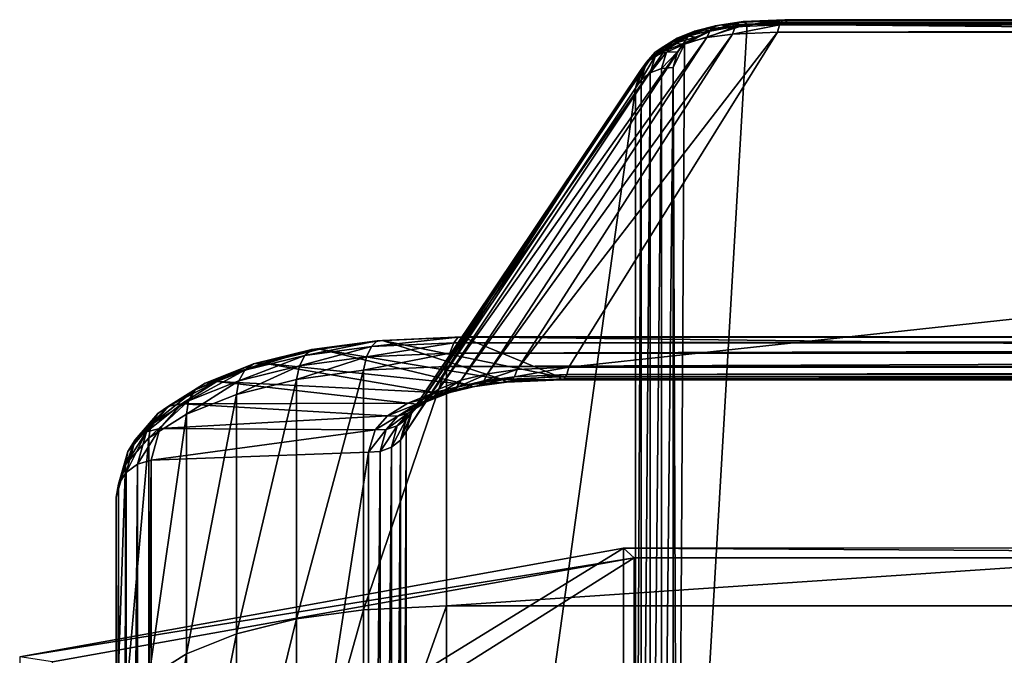
# Model space of a CAD drawing. Extents: x -0.07 to 0.068, y -0.04 to 0.039.
# Drawn here: x -0.065 to -0.036, y 0.021 to 0.039 of the extents above; entities that cross this region are included whole.
import ezdxf

# ---------------------------------------------------------------- set-up
doc = ezdxf.new("R2010")
doc.units = 0
doc.header["$MEASUREMENT"] = 0
doc.layers.get('0').update_dxf_attribs({"linetype": 'CONTINUOUS'})

msp = doc.modelspace()

# ---------------------------------------------------------------- linework, layer by layer
for points in [[(-0.045918, 0.004603, 0.018853), (-0.04572, 0.03865, 0.097867), (-0.043901, 0.039224, 0.099199)], [(-0.045918, 0.004603, 0.018853), (-0.043901, 0.039224, 0.099199), (0.043587, 0.038426, 0.097346)], [(-0.04572, 0.03865, 0.097867), (-0.044976, 0.039019, 0.098723), (-0.043901, 0.039224, 0.099199)], [(-0.044816, 0.039174, 0.099656), (-0.045424, 0.039022, 0.099301), (-0.045616, 0.038881, 0.099607)], [(-0.044816, 0.039174, 0.099656), (-0.045616, 0.038881, 0.099607), (-0.044969, 0.039042, 0.099983)], [(-0.04464, 0.03921, 0.099316), (-0.045199, 0.03907, 0.098991), (-0.045424, 0.039022, 0.099301)], [(-0.04464, 0.03921, 0.099316), (-0.045424, 0.039022, 0.099301), (-0.044816, 0.039174, 0.099656)], [(-0.044468, 0.039146, 0.099017), (-0.045199, 0.03907, 0.098991), (-0.04464, 0.03921, 0.099316)], [(-0.044468, 0.039146, 0.099017), (-0.044976, 0.039019, 0.098723), (-0.045199, 0.03907, 0.098991)], [(-0.044248, 0.039144, 0.10022), (-0.044969, 0.039042, 0.099983), (-0.045075, 0.038835, 0.100249)], [(-0.044248, 0.039144, 0.10022), (-0.045075, 0.038835, 0.100249), (-0.044327, 0.038938, 0.10049)], [(-0.044976, 0.039019, 0.098723), (-0.044468, 0.039146, 0.099017), (-0.043901, 0.039224, 0.099199)], [(-0.044139, 0.039271, 0.09988), (-0.044816, 0.039174, 0.099656), (-0.044969, 0.039042, 0.099983)], [(-0.044139, 0.039271, 0.09988), (-0.044969, 0.039042, 0.099983), (-0.044248, 0.039144, 0.10022)], [(-0.044017, 0.039299, 0.099521), (-0.04464, 0.03921, 0.099316), (-0.044816, 0.039174, 0.099656)], [(-0.044017, 0.039299, 0.099521), (-0.044816, 0.039174, 0.099656), (-0.044139, 0.039271, 0.09988)], [(-0.043901, 0.039224, 0.099199), (-0.04464, 0.03921, 0.099316), (-0.044017, 0.039299, 0.099521)], [(-0.043901, 0.039224, 0.099199), (-0.044468, 0.039146, 0.099017), (-0.04464, 0.03921, 0.099316)], [(-0.042963, 0.039203, 0.100359), (-0.044248, 0.039144, 0.10022), (-0.044327, 0.038938, 0.10049)], [(-0.042963, 0.039203, 0.100359), (-0.044327, 0.038938, 0.10049), (-0.043022, 0.038995, 0.100626)], [(-0.042889, 0.039329, 0.100017), (-0.044139, 0.039271, 0.09988), (-0.044248, 0.039144, 0.10022)], [(-0.042889, 0.039329, 0.100017), (-0.044248, 0.039144, 0.10022), (-0.042963, 0.039203, 0.100359)], [(-0.042812, 0.039355, 0.099651), (-0.044017, 0.039299, 0.099521), (-0.044139, 0.039271, 0.09988)], [(-0.042812, 0.039355, 0.099651), (-0.044139, 0.039271, 0.09988), (-0.042889, 0.039329, 0.100017)], [(-0.042742, 0.039276, 0.099319), (-0.044017, 0.039299, 0.099521), (-0.042812, 0.039355, 0.099651)], [(-0.042742, 0.039276, 0.099319), (-0.043901, 0.039224, 0.099199), (-0.044017, 0.039299, 0.099521)], [(-0.043901, 0.039224, 0.099199), (-0.042742, 0.039276, 0.099319), (0.040411, 0.039276, 0.099319)], [(-0.043901, 0.039224, 0.099199), (0.040411, 0.039276, 0.099319), (0.042136, 0.039146, 0.099017)], [(-0.043901, 0.039224, 0.099199), (0.042136, 0.039146, 0.099017), (0.043587, 0.038426, 0.097346)], [(0.040631, 0.039203, 0.100359), (-0.042963, 0.039203, 0.100359), (-0.043022, 0.038995, 0.100626)], [(0.040631, 0.039203, 0.100359), (-0.043022, 0.038995, 0.100626), (0.04069, 0.038995, 0.100626)], [(0.040557, 0.039329, 0.100017), (-0.042889, 0.039329, 0.100017), (-0.042963, 0.039203, 0.100359)], [(0.040557, 0.039329, 0.100017), (-0.042963, 0.039203, 0.100359), (0.040631, 0.039203, 0.100359)], [(0.04048, 0.039355, 0.099651), (-0.042812, 0.039355, 0.099651), (-0.042889, 0.039329, 0.100017)], [(0.04048, 0.039355, 0.099651), (-0.042889, 0.039329, 0.100017), (0.040557, 0.039329, 0.100017)], [(0.040411, 0.039276, 0.099319), (-0.042742, 0.039276, 0.099319), (-0.042812, 0.039355, 0.099651)], [(0.040411, 0.039276, 0.099319), (-0.042812, 0.039355, 0.099651), (0.04048, 0.039355, 0.099651)], [(-0.05143, 0.02909, 0.111628), (-0.050573, 0.029209, 0.111903), (-0.044327, 0.038938, 0.10049)], [(-0.05143, 0.02909, 0.111628), (-0.044327, 0.038938, 0.10049), (-0.045075, 0.038835, 0.100249)], [(-0.050573, 0.029209, 0.111903), (-0.049077, 0.029277, 0.112057), (-0.043022, 0.038995, 0.100626)], [(-0.050573, 0.029209, 0.111903), (-0.043022, 0.038995, 0.100626), (-0.044327, 0.038938, 0.10049)], [(-0.049077, 0.029277, 0.112057), (0.046746, 0.029277, 0.112057), (0.04069, 0.038995, 0.100626)], [(-0.049077, 0.029277, 0.112057), (0.04069, 0.038995, 0.100626), (-0.043022, 0.038995, 0.100626)], [(-0.045667, 0.038885, 0.098562), (-0.046021, 0.038664, 0.098048), (-0.046318, 0.03858, 0.098276)], [(-0.045667, 0.038885, 0.098562), (-0.046318, 0.03858, 0.098276), (-0.045932, 0.038821, 0.098834)], [(-0.045616, 0.038881, 0.099607), (-0.046157, 0.038667, 0.09911), (-0.046307, 0.038447, 0.099346)], [(-0.045616, 0.038881, 0.099607), (-0.046307, 0.038447, 0.099346), (-0.045746, 0.038669, 0.099861)], [(-0.045424, 0.039022, 0.099301), (-0.045932, 0.038821, 0.098834), (-0.046157, 0.038667, 0.09911)], [(-0.045424, 0.039022, 0.099301), (-0.046157, 0.038667, 0.09911), (-0.045616, 0.038881, 0.099607)], [(-0.045401, 0.038851, 0.098334), (-0.046021, 0.038664, 0.098048), (-0.045667, 0.038885, 0.098562)], [(-0.045401, 0.038851, 0.098334), (-0.04572, 0.03865, 0.097867), (-0.046021, 0.038664, 0.098048)], [(-0.045199, 0.03907, 0.098991), (-0.045667, 0.038885, 0.098562), (-0.045932, 0.038821, 0.098834)], [(-0.045199, 0.03907, 0.098991), (-0.045932, 0.038821, 0.098834), (-0.045424, 0.039022, 0.099301)], [(-0.044969, 0.039042, 0.099983), (-0.045616, 0.038881, 0.099607), (-0.045746, 0.038669, 0.099861)], [(-0.044969, 0.039042, 0.099983), (-0.045746, 0.038669, 0.099861), (-0.045075, 0.038835, 0.100249)], [(-0.04572, 0.03865, 0.097867), (-0.045401, 0.038851, 0.098334), (-0.044976, 0.039019, 0.098723)], [(-0.044976, 0.039019, 0.098723), (-0.045667, 0.038885, 0.098562), (-0.045199, 0.03907, 0.098991)], [(-0.044976, 0.039019, 0.098723), (-0.045401, 0.038851, 0.098334), (-0.045667, 0.038885, 0.098562)], [(-0.05284, 0.028644, 0.110596), (-0.052198, 0.028898, 0.111185), (-0.045746, 0.038669, 0.099861)], [(-0.05284, 0.028644, 0.110596), (-0.045746, 0.038669, 0.099861), (-0.046307, 0.038447, 0.099346)], [(-0.052198, 0.028898, 0.111185), (-0.05143, 0.02909, 0.111628), (-0.045075, 0.038835, 0.100249)], [(-0.052198, 0.028898, 0.111185), (-0.045075, 0.038835, 0.100249), (-0.045746, 0.038669, 0.099861)], [(-0.046318, 0.03858, 0.098276), (-0.046562, 0.038312, 0.097654), (-0.046825, 0.038124, 0.097854)], [(-0.046318, 0.03858, 0.098276), (-0.046825, 0.038124, 0.097854), (-0.046567, 0.03841, 0.098516)], [(-0.046157, 0.038667, 0.09911), (-0.046567, 0.03841, 0.098516), (-0.046729, 0.038181, 0.09873)], [(-0.046157, 0.038667, 0.09911), (-0.046729, 0.038181, 0.09873), (-0.046307, 0.038447, 0.099346)], [(-0.045932, 0.038821, 0.098834), (-0.046318, 0.03858, 0.098276), (-0.046567, 0.03841, 0.098516)], [(-0.045932, 0.038821, 0.098834), (-0.046567, 0.03841, 0.098516), (-0.046157, 0.038667, 0.09911)], [(-0.046021, 0.038664, 0.098048), (-0.046244, 0.038417, 0.097476), (-0.046562, 0.038312, 0.097654)], [(-0.046021, 0.038664, 0.098048), (-0.046562, 0.038312, 0.097654), (-0.046318, 0.03858, 0.098276)], [(-0.04572, 0.03865, 0.097867), (-0.046244, 0.038417, 0.097476), (-0.046021, 0.038664, 0.098048)], [(-0.04572, 0.03865, 0.097867), (-0.045918, 0.038426, 0.097346), (-0.046244, 0.038417, 0.097476)], [(-0.046049, 0.037967, 0.096282), (-0.045918, 0.038426, 0.097346), (-0.04572, 0.03865, 0.097867)], [(-0.045918, 0.004603, 0.018853), (-0.046049, 0.037967, 0.096282), (-0.04572, 0.03865, 0.097867)], [(-0.053323, 0.02834, 0.10989), (-0.05284, 0.028644, 0.110596), (-0.046307, 0.038447, 0.099346)], [(-0.053323, 0.02834, 0.10989), (-0.046307, 0.038447, 0.099346), (-0.046729, 0.038181, 0.09873)], [(-0.046567, 0.03841, 0.098516), (-0.046825, 0.038124, 0.097854), (-0.046991, 0.037884, 0.098044)], [(-0.046567, 0.03841, 0.098516), (-0.046991, 0.037884, 0.098044), (-0.046729, 0.038181, 0.09873)], [(-0.046562, 0.038312, 0.097654), (-0.046711, 0.037817, 0.096507), (-0.046975, 0.037615, 0.096674)], [(-0.046562, 0.038312, 0.097654), (-0.046975, 0.037615, 0.096674), (-0.046825, 0.038124, 0.097854)], [(-0.046244, 0.038417, 0.097476), (-0.046386, 0.03794, 0.096369), (-0.046711, 0.037817, 0.096507)], [(-0.046244, 0.038417, 0.097476), (-0.046711, 0.037817, 0.096507), (-0.046562, 0.038312, 0.097654)], [(-0.045918, 0.038426, 0.097346), (-0.046049, 0.037967, 0.096282), (-0.046386, 0.03794, 0.096369)], [(-0.045918, 0.038426, 0.097346), (-0.046386, 0.03794, 0.096369), (-0.046244, 0.038417, 0.097476)], [(0.043587, 0.038426, 0.097346), (0.04157, 0.003805, 0.017), (-0.045918, 0.004603, 0.018853)], [(-0.053622, 0.028003, 0.109102), (-0.053323, 0.02834, 0.10989), (-0.046729, 0.038181, 0.09873)], [(-0.053622, 0.028003, 0.109102), (-0.046729, 0.038181, 0.09873), (-0.046991, 0.037884, 0.098044)], [(-0.046825, 0.038124, 0.097854), (-0.046975, 0.037615, 0.096674), (-0.047139, 0.037366, 0.096846)], [(-0.046825, 0.038124, 0.097854), (-0.047139, 0.037366, 0.096846), (-0.046991, 0.037884, 0.098044)], [(-0.05379, 0.027412, 0.107729), (-0.053622, 0.028003, 0.109102), (-0.046991, 0.037884, 0.098044)], [(-0.05379, 0.027412, 0.107729), (-0.046991, 0.037884, 0.098044), (-0.047139, 0.037366, 0.096846)], [(-0.046711, 0.037817, 0.096507), (-0.046711, 0.004795, 0.019872), (-0.046975, 0.004535, 0.019904)], [(-0.046711, 0.037817, 0.096507), (-0.046975, 0.004535, 0.019904), (-0.046975, 0.037615, 0.096674)], [(-0.046386, 0.03794, 0.096369), (-0.046386, 0.00498, 0.019876), (-0.046711, 0.004795, 0.019872)], [(-0.046386, 0.03794, 0.096369), (-0.046711, 0.004795, 0.019872), (-0.046711, 0.037817, 0.096507)], [(-0.046049, 0.037967, 0.096282), (-0.046049, 0.005062, 0.019917), (-0.046386, 0.00498, 0.019876)], [(-0.046049, 0.037967, 0.096282), (-0.046386, 0.00498, 0.019876), (-0.046386, 0.03794, 0.096369)], [(-0.045918, 0.004603, 0.018853), (-0.046049, 0.005062, 0.019917), (-0.046049, 0.037967, 0.096282)], [(-0.046975, 0.037615, 0.096674), (-0.046975, 0.004535, 0.019904), (-0.047139, 0.004239, 0.019967)], [(-0.046975, 0.037615, 0.096674), (-0.047139, 0.004239, 0.019967), (-0.047139, 0.037366, 0.096846)], [(-0.05379, -0.010507, 0.019727), (-0.05379, 0.027412, 0.107729), (-0.047139, 0.037366, 0.096846)], [(-0.05379, -0.010507, 0.019727), (-0.047139, 0.037366, 0.096846), (-0.047139, 0.004239, 0.019967)], [(-0.054638, 0.030048, 0.119933), (-0.056525, 0.029791, 0.11934), (-0.056735, 0.029619, 0.119754)], [(-0.054638, 0.030048, 0.119933), (-0.056735, 0.029619, 0.119754), (-0.054801, 0.029882, 0.120361)], [(-0.054474, 0.030055, 0.119504), (-0.056293, 0.029804, 0.118926), (-0.056525, 0.029791, 0.11934)], [(-0.054474, 0.030055, 0.119504), (-0.056525, 0.029791, 0.11934), (-0.054638, 0.030048, 0.119933)], [(-0.050999, 0.028923, 0.113194), (-0.056293, 0.029804, 0.118926), (-0.054474, 0.030055, 0.119504)], [(-0.052281, 0.030149, 0.120166), (-0.054638, 0.030048, 0.119933), (-0.054801, 0.029882, 0.120361)], [(-0.052281, 0.030149, 0.120166), (-0.054801, 0.029882, 0.120361), (-0.052405, 0.029984, 0.120598)], [(-0.052171, 0.030156, 0.119736), (-0.054474, 0.030055, 0.119504), (-0.054638, 0.030048, 0.119933)], [(-0.052171, 0.030156, 0.119736), (-0.054638, 0.030048, 0.119933), (-0.052281, 0.030149, 0.120166)], [(-0.049357, 0.028996, 0.113364), (-0.054474, 0.030055, 0.119504), (-0.052171, 0.030156, 0.119736)], [(-0.049357, 0.028996, 0.113364), (-0.050999, 0.028923, 0.113194), (-0.054474, 0.030055, 0.119504)], [(0.049949, 0.030149, 0.120166), (-0.052281, 0.030149, 0.120166), (-0.052405, 0.029984, 0.120598)], [(0.049949, 0.030149, 0.120166), (-0.052405, 0.029984, 0.120598), (0.050074, 0.029984, 0.120598)], [(0.049839, 0.030156, 0.119736), (-0.052171, 0.030156, 0.119736), (-0.052281, 0.030149, 0.120166)], [(0.049839, 0.030156, 0.119736), (-0.052281, 0.030149, 0.120166), (0.049949, 0.030149, 0.120166)], [(0.047025, 0.028996, 0.113364), (-0.049357, 0.028996, 0.113364), (-0.052171, 0.030156, 0.119736)], [(0.047025, 0.028996, 0.113364), (-0.052171, 0.030156, 0.119736), (0.049839, 0.030156, 0.119736)], [(-0.056525, 0.029791, 0.11934), (-0.058217, 0.029373, 0.118371), (-0.058469, 0.029191, 0.118761)], [(-0.056525, 0.029791, 0.11934), (-0.058469, 0.029191, 0.118761), (-0.056735, 0.029619, 0.119754)], [(-0.056293, 0.029804, 0.118926), (-0.057926, 0.0294, 0.117989), (-0.058217, 0.029373, 0.118371)], [(-0.056293, 0.029804, 0.118926), (-0.058217, 0.029373, 0.118371), (-0.056525, 0.029791, 0.11934)], [(-0.052037, 0.028779, 0.112861), (-0.057926, 0.0294, 0.117989), (-0.056293, 0.029804, 0.118926)], [(-0.054801, 0.029882, 0.120361), (-0.056735, 0.029619, 0.119754), (-0.056891, 0.029314, 0.120105)], [(-0.054801, 0.029882, 0.120361), (-0.056891, 0.029314, 0.120105), (-0.054939, 0.029581, 0.120723)], [(-0.050999, 0.028923, 0.113194), (-0.052037, 0.028779, 0.112861), (-0.056293, 0.029804, 0.118926)], [(-0.052405, 0.029984, 0.120598), (-0.054801, 0.029882, 0.120361), (-0.054939, 0.029581, 0.120723)], [(-0.052405, 0.029984, 0.120598), (-0.054939, 0.029581, 0.120723), (-0.052526, 0.029685, 0.120966)], [(0.050074, 0.029984, 0.120598), (-0.052405, 0.029984, 0.120598), (-0.052526, 0.029685, 0.120966)], [(0.050074, 0.029984, 0.120598), (-0.052526, 0.029685, 0.120966), (0.050195, 0.029685, 0.120966)], [(-0.056735, 0.029619, 0.119754), (-0.058469, 0.029191, 0.118761), (-0.058642, 0.028881, 0.1191)], [(-0.056735, 0.029619, 0.119754), (-0.058642, 0.028881, 0.1191), (-0.056891, 0.029314, 0.120105)], [(-0.054939, 0.029581, 0.120723), (-0.056891, 0.029314, 0.120105), (-0.05697, 0.028923, 0.120341)], [(-0.054939, 0.029581, 0.120723), (-0.05697, 0.028923, 0.120341), (-0.05503, 0.029191, 0.120965)], [(-0.052526, 0.029685, 0.120966), (-0.054939, 0.029581, 0.120723), (-0.05503, 0.029191, 0.120965)], [(-0.052526, 0.029685, 0.120966), (-0.05503, 0.029191, 0.120965), (-0.052624, 0.029298, 0.121213)], [(0.050195, 0.029685, 0.120966), (-0.052526, 0.029685, 0.120966), (-0.052624, 0.029298, 0.121213)], [(0.050195, 0.029685, 0.120966), (-0.052624, 0.029298, 0.121213), (0.050293, 0.029298, 0.121213)], [(-0.058469, 0.029191, 0.118761), (-0.059913, 0.02862, 0.117434), (-0.060102, 0.028303, 0.117759)], [(-0.058469, 0.029191, 0.118761), (-0.060102, 0.028303, 0.117759), (-0.058642, 0.028881, 0.1191)], [(-0.058217, 0.029373, 0.118371), (-0.059627, 0.028815, 0.117076), (-0.059913, 0.02862, 0.117434)], [(-0.058217, 0.029373, 0.118371), (-0.059913, 0.02862, 0.117434), (-0.058469, 0.029191, 0.118761)], [(-0.057926, 0.0294, 0.117989), (-0.059287, 0.028861, 0.116739), (-0.059627, 0.028815, 0.117076)], [(-0.057926, 0.0294, 0.117989), (-0.059627, 0.028815, 0.117076), (-0.058217, 0.029373, 0.118371)], [(-0.052969, 0.028548, 0.112323), (-0.059287, 0.028861, 0.116739), (-0.057926, 0.0294, 0.117989)], [(-0.056891, 0.029314, 0.120105), (-0.058642, 0.028881, 0.1191), (-0.058711, 0.02849, 0.119337)], [(-0.056891, 0.029314, 0.120105), (-0.058711, 0.02849, 0.119337), (-0.05697, 0.028923, 0.120341)], [(-0.052037, 0.028779, 0.112861), (-0.052969, 0.028548, 0.112323), (-0.057926, 0.0294, 0.117989)], [(-0.05697, 0.02198, 0.123333), (-0.05503, 0.022248, 0.123956), (-0.05503, 0.029191, 0.120965)], [(-0.05697, 0.02198, 0.123333), (-0.05503, 0.029191, 0.120965), (-0.05697, 0.028923, 0.120341)], [(-0.05503, 0.022248, 0.123956), (-0.052624, 0.022356, 0.124205), (-0.052624, 0.029298, 0.121213)], [(-0.05503, 0.022248, 0.123956), (-0.052624, 0.029298, 0.121213), (-0.05503, 0.029191, 0.120965)], [(-0.052624, 0.022356, 0.124205), (0.050293, 0.022356, 0.124205), (0.050293, 0.029298, 0.121213)], [(-0.052624, 0.022356, 0.124205), (0.050293, 0.029298, 0.121213), (-0.052624, 0.029298, 0.121213)], [(-0.050573, 0.029209, 0.111903), (-0.05143, 0.02909, 0.111628), (-0.051536, 0.028882, 0.111894)], [(-0.050573, 0.029209, 0.111903), (-0.051536, 0.028882, 0.111894), (-0.050653, 0.029003, 0.112173)], [(-0.049077, 0.029277, 0.112057), (-0.050573, 0.029209, 0.111903), (-0.050653, 0.029003, 0.112173)], [(-0.049077, 0.029277, 0.112057), (-0.050653, 0.029003, 0.112173), (-0.049136, 0.029069, 0.112324)], [(0.046746, 0.029277, 0.112057), (-0.049077, 0.029277, 0.112057), (-0.049136, 0.029069, 0.112324)], [(0.046746, 0.029277, 0.112057), (-0.049136, 0.029069, 0.112324), (0.046805, 0.029069, 0.112324)], [(-0.059287, 0.028861, 0.116739), (-0.060308, 0.028216, 0.11524), (-0.060682, 0.028146, 0.115522)], [(-0.059287, 0.028861, 0.116739), (-0.060682, 0.028146, 0.115522), (-0.059627, 0.028815, 0.117076)], [(-0.053746, 0.02824, 0.111609), (-0.060308, 0.028216, 0.11524), (-0.059287, 0.028861, 0.116739)], [(-0.058642, 0.028881, 0.1191), (-0.060102, 0.028303, 0.117759), (-0.060165, 0.027915, 0.118002)], [(-0.058642, 0.028881, 0.1191), (-0.060165, 0.027915, 0.118002), (-0.058711, 0.02849, 0.119337)], [(-0.052969, 0.028548, 0.112323), (-0.053746, 0.02824, 0.111609), (-0.059287, 0.028861, 0.116739)], [(-0.058711, 0.021547, 0.122328), (-0.05697, 0.02198, 0.123333), (-0.05697, 0.028923, 0.120341)], [(-0.058711, 0.021547, 0.122328), (-0.05697, 0.028923, 0.120341), (-0.058711, 0.02849, 0.119337)], [(-0.052198, 0.028898, 0.111185), (-0.05284, 0.028644, 0.110596), (-0.05299, 0.028424, 0.110833)], [(-0.052198, 0.028898, 0.111185), (-0.05299, 0.028424, 0.110833), (-0.052329, 0.028686, 0.11144)], [(-0.051536, 0.028882, 0.111894), (-0.052329, 0.028686, 0.11144), (-0.052521, 0.028545, 0.111745)], [(-0.051536, 0.028882, 0.111894), (-0.052521, 0.028545, 0.111745), (-0.051689, 0.02875, 0.112222)], [(-0.05143, 0.02909, 0.111628), (-0.052198, 0.028898, 0.111185), (-0.052329, 0.028686, 0.11144)], [(-0.05143, 0.02909, 0.111628), (-0.052329, 0.028686, 0.11144), (-0.051536, 0.028882, 0.111894)], [(-0.050883, 0.028848, 0.112872), (-0.052037, 0.028779, 0.112861), (-0.050999, 0.028923, 0.113194)], [(-0.050762, 0.028876, 0.112513), (-0.051689, 0.02875, 0.112222), (-0.051865, 0.028714, 0.112561)], [(-0.050762, 0.028876, 0.112513), (-0.051865, 0.028714, 0.112561), (-0.050883, 0.028848, 0.112872)], [(-0.050653, 0.029003, 0.112173), (-0.051536, 0.028882, 0.111894), (-0.051689, 0.02875, 0.112222)], [(-0.050653, 0.029003, 0.112173), (-0.051689, 0.02875, 0.112222), (-0.050762, 0.028876, 0.112513)], [(-0.049288, 0.028917, 0.113032), (-0.050999, 0.028923, 0.113194), (-0.049357, 0.028996, 0.113364)], [(-0.049288, 0.028917, 0.113032), (-0.050883, 0.028848, 0.112872), (-0.050999, 0.028923, 0.113194)], [(-0.04921, 0.028943, 0.112666), (-0.050762, 0.028876, 0.112513), (-0.050883, 0.028848, 0.112872)], [(-0.04921, 0.028943, 0.112666), (-0.050883, 0.028848, 0.112872), (-0.049288, 0.028917, 0.113032)], [(-0.049136, 0.029069, 0.112324), (-0.050653, 0.029003, 0.112173), (-0.050762, 0.028876, 0.112513)], [(-0.049136, 0.029069, 0.112324), (-0.050762, 0.028876, 0.112513), (-0.04921, 0.028943, 0.112666)], [(0.046956, 0.028917, 0.113032), (-0.049288, 0.028917, 0.113032), (-0.049357, 0.028996, 0.113364)], [(0.046956, 0.028917, 0.113032), (-0.049357, 0.028996, 0.113364), (0.047025, 0.028996, 0.113364)], [(0.046878, 0.028943, 0.112666), (-0.04921, 0.028943, 0.112666), (-0.049288, 0.028917, 0.113032)], [(0.046878, 0.028943, 0.112666), (-0.049288, 0.028917, 0.113032), (0.046956, 0.028917, 0.113032)], [(0.046805, 0.029069, 0.112324), (-0.049136, 0.029069, 0.112324), (-0.04921, 0.028943, 0.112666)], [(0.046805, 0.029069, 0.112324), (-0.04921, 0.028943, 0.112666), (0.046878, 0.028943, 0.112666)], [(-0.059913, 0.02862, 0.117434), (-0.060994, 0.027934, 0.115842), (-0.061197, 0.02761, 0.116151)], [(-0.059913, 0.02862, 0.117434), (-0.061197, 0.02761, 0.116151), (-0.060102, 0.028303, 0.117759)], [(-0.059627, 0.028815, 0.117076), (-0.060682, 0.028146, 0.115522), (-0.060994, 0.027934, 0.115842)], [(-0.059627, 0.028815, 0.117076), (-0.060994, 0.027934, 0.115842), (-0.059913, 0.02862, 0.117434)], [(-0.05284, 0.028644, 0.110596), (-0.053323, 0.02834, 0.10989), (-0.053485, 0.028111, 0.110104)], [(-0.05284, 0.028644, 0.110596), (-0.053485, 0.028111, 0.110104), (-0.05299, 0.028424, 0.110833)], [(-0.052329, 0.028686, 0.11144), (-0.05299, 0.028424, 0.110833), (-0.053215, 0.02827, 0.111108)], [(-0.052329, 0.028686, 0.11144), (-0.053215, 0.02827, 0.111108), (-0.052521, 0.028545, 0.111745)], [(-0.051865, 0.028714, 0.112561), (-0.052969, 0.028548, 0.112323), (-0.052037, 0.028779, 0.112861)], [(-0.051865, 0.028714, 0.112561), (-0.052746, 0.028496, 0.112056), (-0.052969, 0.028548, 0.112323)], [(-0.051689, 0.02875, 0.112222), (-0.052521, 0.028545, 0.111745), (-0.052746, 0.028496, 0.112056)], [(-0.051689, 0.02875, 0.112222), (-0.052746, 0.028496, 0.112056), (-0.051865, 0.028714, 0.112561)], [(-0.050883, 0.028848, 0.112872), (-0.051865, 0.028714, 0.112561), (-0.052037, 0.028779, 0.112861)], [(-0.060102, 0.028303, 0.117759), (-0.061197, 0.02761, 0.116151), (-0.061258, 0.027226, 0.116403)], [(-0.060102, 0.028303, 0.117759), (-0.061258, 0.027226, 0.116403), (-0.060165, 0.027915, 0.118002)], [(-0.060165, 0.020972, 0.120993), (-0.058711, 0.021547, 0.122328), (-0.058711, 0.02849, 0.119337)], [(-0.060165, 0.020972, 0.120993), (-0.058711, 0.02849, 0.119337), (-0.060165, 0.027915, 0.118002)], [(-0.053323, 0.02834, 0.10989), (-0.053622, 0.028003, 0.109102), (-0.053789, 0.027762, 0.109293)], [(-0.053323, 0.02834, 0.10989), (-0.053789, 0.027762, 0.109293), (-0.053485, 0.028111, 0.110104)], [(-0.052746, 0.028496, 0.112056), (-0.053746, 0.02824, 0.111609), (-0.052969, 0.028548, 0.112323)], [(-0.052746, 0.028496, 0.112056), (-0.05348, 0.028206, 0.111381), (-0.053746, 0.02824, 0.111609)], [(-0.05299, 0.028424, 0.110833), (-0.053485, 0.028111, 0.110104), (-0.053734, 0.027941, 0.110344)], [(-0.05299, 0.028424, 0.110833), (-0.053734, 0.027941, 0.110344), (-0.053215, 0.02827, 0.111108)], [(-0.052521, 0.028545, 0.111745), (-0.053215, 0.02827, 0.111108), (-0.05348, 0.028206, 0.111381)], [(-0.052521, 0.028545, 0.111745), (-0.05348, 0.028206, 0.111381), (-0.052746, 0.028496, 0.112056)], [(-0.060682, 0.028146, 0.115522), (-0.061329, 0.0274, 0.113788), (-0.061656, 0.027169, 0.114066)], [(-0.060682, 0.028146, 0.115522), (-0.061656, 0.027169, 0.114066), (-0.060994, 0.027934, 0.115842)], [(-0.060308, 0.028216, 0.11524), (-0.060937, 0.027497, 0.113568), (-0.061329, 0.0274, 0.113788)], [(-0.060308, 0.028216, 0.11524), (-0.061329, 0.0274, 0.113788), (-0.060682, 0.028146, 0.115522)], [(-0.054332, 0.027871, 0.110754), (-0.060937, 0.027497, 0.113568), (-0.060308, 0.028216, 0.11524)], [(-0.053746, 0.02824, 0.111609), (-0.054332, 0.027871, 0.110754), (-0.060308, 0.028216, 0.11524)], [(-0.05348, 0.028206, 0.111381), (-0.054332, 0.027871, 0.110754), (-0.053746, 0.02824, 0.111609)], [(-0.05348, 0.028206, 0.111381), (-0.054031, 0.027857, 0.110572), (-0.054332, 0.027871, 0.110754)], [(-0.053485, 0.028111, 0.110104), (-0.053789, 0.027762, 0.109293), (-0.054051, 0.027575, 0.109492)], [(-0.053485, 0.028111, 0.110104), (-0.054051, 0.027575, 0.109492), (-0.053734, 0.027941, 0.110344)], [(-0.053215, 0.02827, 0.111108), (-0.053734, 0.027941, 0.110344), (-0.054031, 0.027857, 0.110572)], [(-0.053215, 0.02827, 0.111108), (-0.054031, 0.027857, 0.110572), (-0.05348, 0.028206, 0.111381)], [(-0.053622, 0.028003, 0.109102), (-0.05379, 0.027412, 0.107729), (-0.053953, 0.027163, 0.1079)], [(-0.053622, 0.028003, 0.109102), (-0.053953, 0.027163, 0.1079), (-0.053789, 0.027762, 0.109293)], [(-0.060994, 0.027934, 0.115842), (-0.061656, 0.027169, 0.114066), (-0.06187, 0.026838, 0.114358)], [(-0.060994, 0.027934, 0.115842), (-0.06187, 0.026838, 0.114358), (-0.061197, 0.02761, 0.116151)], [(-0.061258, 0.020283, 0.119395), (-0.060165, 0.020972, 0.120993), (-0.060165, 0.027915, 0.118002)], [(-0.061258, 0.020283, 0.119395), (-0.060165, 0.027915, 0.118002), (-0.061258, 0.027226, 0.116403)], [(-0.054332, 0.027871, 0.110754), (-0.054695, 0.02746, 0.1098), (-0.060937, 0.027497, 0.113568)], [(-0.054031, 0.027857, 0.110572), (-0.054695, 0.02746, 0.1098), (-0.054332, 0.027871, 0.110754)], [(-0.054031, 0.027857, 0.110572), (-0.054369, 0.027469, 0.10967), (-0.054695, 0.02746, 0.1098)], [(-0.053734, 0.027941, 0.110344), (-0.054051, 0.027575, 0.109492), (-0.054369, 0.027469, 0.10967)], [(-0.053734, 0.027941, 0.110344), (-0.054369, 0.027469, 0.10967), (-0.054031, 0.027857, 0.110572)], [(-0.053789, 0.027762, 0.109293), (-0.053953, 0.027163, 0.1079), (-0.054218, 0.026961, 0.108067)], [(-0.053789, 0.027762, 0.109293), (-0.054218, 0.026961, 0.108067), (-0.054051, 0.027575, 0.109492)], [(-0.061197, 0.02761, 0.116151), (-0.06187, 0.026838, 0.114358), (-0.061937, 0.026458, 0.114622)], [(-0.061197, 0.02761, 0.116151), (-0.061937, 0.026458, 0.114622), (-0.061258, 0.027226, 0.116403)], [(-0.060937, 0.027497, 0.113568), (-0.061191, 0.026587, 0.111453), (-0.061583, 0.026468, 0.111623)], [(-0.060937, 0.027497, 0.113568), (-0.061583, 0.026468, 0.111623), (-0.061329, 0.0274, 0.113788)], [(-0.054695, 0.02746, 0.1098), (-0.061191, 0.026587, 0.111453), (-0.060937, 0.027497, 0.113568)], [(-0.054695, 0.02746, 0.1098), (-0.05488, 0.026811, 0.108292), (-0.061191, 0.026587, 0.111453)], [(-0.054369, 0.027469, 0.10967), (-0.054543, 0.026837, 0.108205), (-0.05488, 0.026811, 0.108292)], [(-0.054369, 0.027469, 0.10967), (-0.05488, 0.026811, 0.108292), (-0.054695, 0.02746, 0.1098)], [(-0.054051, 0.027575, 0.109492), (-0.054218, 0.026961, 0.108067), (-0.054543, 0.026837, 0.108205)], [(-0.054051, 0.027575, 0.109492), (-0.054543, 0.026837, 0.108205), (-0.054369, 0.027469, 0.10967)], [(-0.061656, 0.027169, 0.114066), (-0.061914, 0.026221, 0.111865), (-0.062134, 0.025883, 0.112143)], [(-0.061656, 0.027169, 0.114066), (-0.062134, 0.025883, 0.112143), (-0.06187, 0.026838, 0.114358)], [(-0.061937, 0.019515, 0.117613), (-0.061258, 0.020283, 0.119395), (-0.061258, 0.027226, 0.116403)], [(-0.061937, 0.019515, 0.117613), (-0.061258, 0.027226, 0.116403), (-0.061937, 0.026458, 0.114622)], [(-0.061329, 0.0274, 0.113788), (-0.061583, 0.026468, 0.111623), (-0.061914, 0.026221, 0.111865)], [(-0.061329, 0.0274, 0.113788), (-0.061914, 0.026221, 0.111865), (-0.061656, 0.027169, 0.114066)], [(-0.053953, 0.027163, 0.1079), (-0.053953, -0.010803, 0.019791), (-0.054218, -0.011063, 0.019822)], [(-0.053953, 0.027163, 0.1079), (-0.054218, -0.011063, 0.019822), (-0.054218, 0.026961, 0.108067)], [(-0.05379, 0.027412, 0.107729), (-0.05379, -0.010507, 0.019727), (-0.053953, -0.010803, 0.019791)], [(-0.05379, 0.027412, 0.107729), (-0.053953, -0.010803, 0.019791), (-0.053953, 0.027163, 0.1079)], [(-0.054218, 0.026961, 0.108067), (-0.054218, -0.011063, 0.019822), (-0.054543, -0.011248, 0.019818)], [(-0.054218, 0.026961, 0.108067), (-0.054543, -0.011248, 0.019818), (-0.054543, 0.026837, 0.108205)], [(-0.06187, 0.026838, 0.114358), (-0.062134, 0.025883, 0.112143), (-0.062208, 0.025506, 0.112412)], [(-0.06187, 0.026838, 0.114358), (-0.062208, 0.025506, 0.112412), (-0.061937, 0.026458, 0.114622)], [(-0.061191, 0.026587, 0.111453), (-0.061191, -0.013781, 0.017769), (-0.061583, -0.013986, 0.017738)], [(-0.061191, 0.026587, 0.111453), (-0.061583, -0.013986, 0.017738), (-0.061583, 0.026468, 0.111623)], [(-0.05488, 0.026811, 0.108292), (-0.05488, -0.01133, 0.019777), (-0.061191, -0.013781, 0.017769)], [(-0.05488, 0.026811, 0.108292), (-0.061191, -0.013781, 0.017769), (-0.061191, 0.026587, 0.111453)], [(-0.054543, 0.026837, 0.108205), (-0.054543, -0.011248, 0.019818), (-0.05488, -0.01133, 0.019777)], [(-0.054543, 0.026837, 0.108205), (-0.05488, -0.01133, 0.019777), (-0.05488, 0.026811, 0.108292)], [(-0.062208, 0.018563, 0.115404), (-0.061937, 0.019515, 0.117613), (-0.061937, 0.026458, 0.114622)], [(-0.062208, 0.018563, 0.115404), (-0.061937, 0.026458, 0.114622), (-0.062208, 0.025506, 0.112412)], [(-0.061583, 0.026468, 0.111623), (-0.061583, -0.013986, 0.017738), (-0.061914, -0.014332, 0.017752)], [(-0.061583, 0.026468, 0.111623), (-0.061914, -0.014332, 0.017752), (-0.061914, 0.026221, 0.111865)], [(-0.061914, 0.026221, 0.111865), (-0.061914, -0.014332, 0.017752), (-0.062134, -0.014765, 0.017807)], [(-0.061914, 0.026221, 0.111865), (-0.062134, -0.014765, 0.017807), (-0.062134, 0.025883, 0.112143)], [(-0.062134, 0.025883, 0.112143), (-0.062134, -0.014765, 0.017807), (-0.062208, -0.015221, 0.017896)], [(-0.062134, 0.025883, 0.112143), (-0.062208, -0.015221, 0.017896), (-0.062208, 0.025506, 0.112412)], [(-0.062208, -0.022164, 0.020888), (-0.062208, 0.018563, 0.115404), (-0.062208, 0.025506, 0.112412)], [(-0.062208, -0.022164, 0.020888), (-0.062208, 0.025506, 0.112412), (-0.062208, -0.015221, 0.017896)], [(-0.065003, 0.013267, -0.010654), (-0.047484, 0.016424, -0.02159), (-0.047484, 0.024036, -0.019392)], [(-0.065003, 0.013267, -0.010654), (-0.047484, 0.024036, -0.019392), (-0.065003, 0.020878, -0.008457)], [(-0.047178, 0.023747, -0.018393), (-0.065003, 0.020878, -0.008457), (-0.047484, 0.024036, -0.019392)], [(-0.047484, 0.016424, -0.02159), (-0.001166, 0.016437, -0.021632), (-0.001166, 0.024048, -0.019435)], [(-0.047484, 0.016424, -0.02159), (-0.001166, 0.024048, -0.019435), (-0.047484, 0.024036, -0.019392)], [(-0.001166, 0.023747, -0.018393), (-0.047484, 0.024036, -0.019392), (-0.001166, 0.024048, -0.019435)], [(-0.001166, 0.023747, -0.018393), (-0.047178, 0.023747, -0.018393), (-0.047484, 0.024036, -0.019392)], [(-0.047178, 0.023747, -0.018393), (-0.064051, 0.020734, -0.007957), (-0.065003, 0.020878, -0.008457)], [(-0.064051, 0.013123, -0.010155), (-0.064051, 0.020734, -0.007957), (-0.047178, 0.023747, -0.018393)], [(-0.064051, 0.013123, -0.010155), (-0.047178, 0.023747, -0.018393), (-0.047178, 0.016136, -0.02059)], [(-0.047178, 0.016136, -0.02059), (-0.047178, 0.023747, -0.018393), (-0.001166, 0.023747, -0.018393)], [(-0.047178, 0.016136, -0.02059), (-0.001166, 0.023747, -0.018393), (-0.001166, 0.016136, -0.02059)], [(-0.05503, 0.015593, 0.126824), (-0.052624, 0.0157, 0.127073), (-0.052624, 0.022356, 0.124205)], [(-0.05503, 0.015593, 0.126824), (-0.052624, 0.022356, 0.124205), (-0.05503, 0.022248, 0.123956)], [(-0.052624, 0.0157, 0.127073), (0.050293, 0.0157, 0.127073), (0.050293, 0.022356, 0.124205)], [(-0.052624, 0.0157, 0.127073), (0.050293, 0.022356, 0.124205), (-0.052624, 0.022356, 0.124205)], [(-0.05697, 0.015324, 0.126201), (-0.05503, 0.015593, 0.126824), (-0.05503, 0.022248, 0.123956)], [(-0.05697, 0.015324, 0.126201), (-0.05503, 0.022248, 0.123956), (-0.05697, 0.02198, 0.123333)], [(-0.058711, 0.014891, 0.125196), (-0.05697, 0.015324, 0.126201), (-0.05697, 0.02198, 0.123333)], [(-0.058711, 0.014891, 0.125196), (-0.05697, 0.02198, 0.123333), (-0.058711, 0.021547, 0.122328)], [(-0.060165, 0.014316, 0.123861), (-0.058711, 0.014891, 0.125196), (-0.058711, 0.021547, 0.122328)], [(-0.060165, 0.014316, 0.123861), (-0.058711, 0.021547, 0.122328), (-0.060165, 0.020972, 0.120993)], [(-0.061258, 0.013627, 0.122263), (-0.060165, 0.014316, 0.123861), (-0.060165, 0.020972, 0.120993)], [(-0.061258, 0.013627, 0.122263), (-0.060165, 0.020972, 0.120993), (-0.061258, 0.020283, 0.119395)]]:
    msp.add_3dface(points)

doc.saveas('drawing.dxf')
